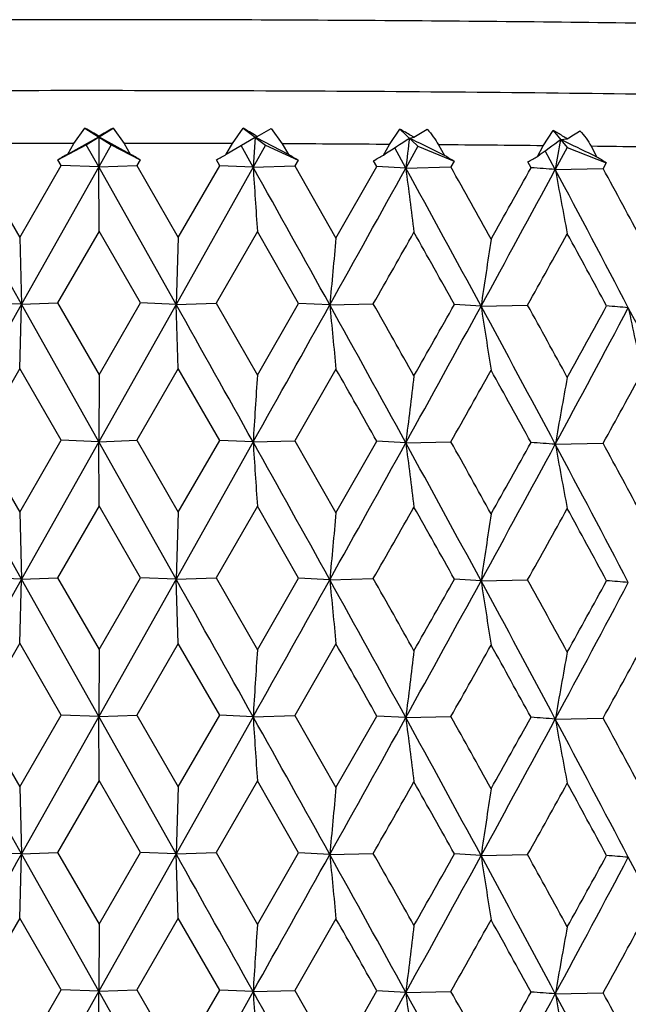
# Model space of a CAD drawing. Units: inches. Extents: x 0 to 22, y 0 to 17.
# Drawn here: x 10.2 to 10.3, y 12 to 12.1 of the extents above; entities that cross this region are included whole.
import ezdxf

# ---------------------------------------------------------------- set-up
doc = ezdxf.new("R2010")
doc.units = ezdxf.units.IN
doc.header["$LTSCALE"] = 1.21
doc.header["$MEASUREMENT"] = 0
doc.layers.get('0').update_dxf_attribs({"linetype": 'CONTINUOUS'})

msp = doc.modelspace()

# ---------------------------------------------------------------- linework, layer by layer
at = {"color": 7, "linetype": 'Continuous'}
for p, q in [((10.2084440767, 12.1230016072), (10.2106491317, 12.1260790596)), ((10.2106491317, 12.1260790596), (10.2158997597, 12.1227264386)), ((10.2109238677, 12.1227275779), (10.2162718356, 12.1260777723)), ((10.2162718356, 12.1260777723), (10.2184823577, 12.1229993088)), ((10.2401389783, 12.1229560486), (10.2422891772, 12.1260258013)), ((10.2422891772, 12.1260258013), (10.244660855, 12.1242380712)), ((10.2451227621, 12.1244072124), (10.2478793692, 12.1260046903)), ((10.2478793692, 12.1260046903), (10.2501192153, 12.1229183589)), ((10.2715397034, 12.1227989413), (10.2736130314, 12.125861227)), ((10.2736130314, 12.125861227), (10.2772576872, 12.1224770726)), ((10.3023247531, 12.1225318937), (10.3042999823, 12.1255870219)), ((10.3042999823, 12.1255870219), (10.3070814498, 12.1221915065)), ((10.207210457, 12.1208656319), (10.2134346635, 12.1243004471)), ((10.2134346635, 12.1243004471), (10.2134118804, 12.1183097602)), ((10.2134346635, 12.1243004471), (10.2134628307, 12.1244704548)), ((10.2197156881, 12.1208627675), (10.2134346635, 12.1243004471)), ((10.2389102502, 12.1208244267), (10.244660855, 12.1242380712)), ((10.244660855, 12.1242380712), (10.2442872315, 12.1182480851)), ((10.244660855, 12.1242380712), (10.2451227621, 12.1244072124)), ((10.2449559771, 12.1240856067), (10.244660855, 12.1242380712)), ((10.2448486825, 12.1245650002), (10.2451227621, 12.1244072124)), ((10.2448741019, 12.1240773294), (10.2467597051, 12.1226559939)), ((10.2513431728, 12.1207774733), (10.2449559771, 12.1240856067)), ((10.2755465724, 12.1240658856), (10.2764374902, 12.1242326352)), ((10.2761950646, 12.1237448458), (10.2755465724, 12.1240658856)), ((10.3057755898, 12.1237856533), (10.3070863965, 12.1239485104)), ((10.3067762861, 12.1233049424), (10.3057755898, 12.1237856533)), ((10.205233132, 12.1197235484), (10.2109238677, 12.1227275779)), ((10.207210457, 12.1208656319), (10.2084440765, 12.1230016072)), ((10.2134118804, 12.1183097587), (10.2109238677, 12.1227275779)), ((10.2158997597, 12.1227264386), (10.2134118804, 12.1183097602)), ((10.2158997597, 12.1227264386), (10.2216924109, 12.1197197803)), ((10.2184823577, 12.1229993088), (10.2197156881, 12.1208627675)), ((10.2389102502, 12.1208244267), (10.240138978, 12.1229560486)), ((10.2442872314, 12.1182480836), (10.2418662832, 12.1225786692)), ((10.2467597051, 12.1226559939), (10.2442872315, 12.1182480851)), ((10.2467597051, 12.1226559939), (10.2533038494, 12.119627525)), ((10.2501192153, 12.1229183589), (10.2513431728, 12.1207774733)), ((10.2703284475, 12.1206716331), (10.2715397032, 12.1227989413)), ((10.2748259337, 12.1180778326), (10.27259345, 12.1221429685)), ((10.2772576872, 12.1224770726), (10.2748259339, 12.1180778341)), ((10.2772576872, 12.1224770726), (10.2844863219, 12.1194242543)), ((10.2813597129, 12.1227262461), (10.282561766, 12.1205810715)), ((10.301143371, 12.1204088155), (10.3023247529, 12.1225318937)), ((10.3047153144, 12.1178007488), (10.3027141698, 12.1215500779)), ((10.3070814498, 12.1221915065), (10.3047153146, 12.1178007504)), ((10.3070814498, 12.1221915065), (10.3149205641, 12.1191120495)), ((10.3118839922, 12.1224249373), (10.3130518336, 12.1202755729)), ((10.2058922326, 12.1185828758), (10.2052331326, 12.1197235488)), ((10.2216924109, 12.1197197803), (10.22103353, 12.1185794113)), ((10.2375967108, 12.1185463233), (10.2369397431, 12.119689323)), ((10.2533038494, 12.119627525), (10.2526504572, 12.118489476)), ((10.1979467598, 12.0908327687), (10.1825159997, 12.118262228)), ((10.189318039, 12.1185573791), (10.1976003116, 12.1042141842)), ((10.1976003116, 12.1042141842), (10.2058922326, 12.1185828758)), ((10.2134118796, 12.1183097587), (10.1979467582, 12.0908328289)), ((10.2134118796, 12.1183097587), (10.2058922324, 12.1185828755)), ((10.2134118804, 12.1183097602), (10.22103353, 12.1185794113)), ((10.2288718919, 12.0908256882), (10.2134118795, 12.1183097602)), ((10.2134634771, 12.10547756), (10.2134118796, 12.1183097587)), ((10.22103353, 12.1185794113), (10.2293214024, 12.1042069214)), ((10.2442872307, 12.1182480836), (10.2288718939, 12.0908257483)), ((10.2293214024, 12.1042069214), (10.2375967108, 12.1185463233)), ((10.2442872307, 12.1182480836), (10.2375967106, 12.118546323)), ((10.2442872315, 12.1182480851), (10.2526504572, 12.118489476)), ((10.2526504572, 12.118489476), (10.2608590734, 12.1040878214)), ((10.2608590734, 12.1040878214), (10.2690330418, 12.1183981422)), ((10.2690330418, 12.1183981422), (10.2683849327, 12.1195434491)), ((10.2748259331, 12.1180778326), (10.2690330416, 12.1183981418)), ((10.2748259339, 12.1180778341), (10.2838451082, 12.1182884941)), ((10.2844863219, 12.1194242543), (10.2838451082, 12.1182884941)), ((10.299879362, 12.1181398495), (10.2992467474, 12.1192874207)), ((10.3047153146, 12.1178007504), (10.3142980939, 12.1179785233)), ((10.3149205641, 12.1191120495), (10.3142980939, 12.1179785233)), ((10.1976003116, 12.1042141842), (10.1979467582, 12.0908328289)), ((10.2134634774, 12.1054775607), (10.2051686043, 12.0911157119)), ((10.2217569277, 12.0911118551), (10.2134634774, 12.1054775607)), ((10.2293214024, 12.1042069214), (10.2288718939, 12.0908257483)), ((10.2451334163, 12.1054142984), (10.236875416, 12.0910817139)), ((10.2533678213, 12.0910193726), (10.2451334163, 12.1054142984)), ((10.1979467251, 12.0908327699), (10.1825161446, 12.0633287279)), ((10.1979467251, 12.0908327699), (10.1900400634, 12.0910923777)), ((10.1976002813, 12.0779990206), (10.1979467251, 12.0908327699)), ((10.2134119167, 12.0633761284), (10.1979467266, 12.0908328276)), ((10.1979467582, 12.0908328289), (10.2051686043, 12.0911157119)), ((10.2051686043, 12.0911157119), (10.2134635175, 12.0767589142)), ((10.2288718607, 12.0908256895), (10.2134119172, 12.0633762598)), ((10.2134635175, 12.0767589142), (10.2217569277, 12.0911118551)), ((10.2288718607, 12.0908256895), (10.2217569275, 12.0911118544)), ((10.2293213722, 12.077991758), (10.2288718607, 12.0908256895)), ((10.2288718939, 12.0908257483), (10.236875416, 12.0910817139)), ((10.236875416, 12.0910817139), (10.2451334561, 12.0766956517)), ((10.2451334561, 12.0766956517), (10.2533678213, 12.0910193726)), ((10.2596181793, 12.0907095781), (10.2533678211, 12.091019372)), ((10.259618212, 12.0907096368), (10.2683214654, 12.090936066)), ((10.2898708819, 12.0904856246), (10.2845490937, 12.0908158772)), ((10.289870914, 12.0904856832), (10.2991847897, 12.0906802593)), ((10.1976002815, 12.077999021), (10.1893190898, 12.0636237614)), ((10.2058911978, 12.06364913), (10.1976002815, 12.077999021)), ((10.2134635175, 12.0767589142), (10.2134119172, 12.0633762598)), ((10.2293213723, 12.0779917584), (10.2210345829, 12.0636457898)), ((10.2375956794, 12.0636125812), (10.2293213723, 12.0779917584)), ((10.2608590436, 12.0778726586), (10.2526515014, 12.0635558509)), ((10.197946755, 12.035899145), (10.1825160795, 12.063328725)), ((10.1893190898, 12.0636237614), (10.1976003485, 12.0492808434)), ((10.1976003485, 12.0492808434), (10.2058911978, 12.06364913)), ((10.2134118446, 12.063376131), (10.1979467522, 12.0358992523)), ((10.2134118446, 12.063376131), (10.2058911979, 12.0636491301)), ((10.2288719432, 12.0358920643), (10.2134118442, 12.0633762572)), ((10.2134634518, 12.0505429874), (10.2134118446, 12.063376131)), ((10.2134119172, 12.0633762598), (10.2210345829, 12.0636457898)), ((10.2210345829, 12.0636457898), (10.2293214393, 12.0492735805)), ((10.2442870884, 12.0633144563), (10.2288719468, 12.0358921716)), ((10.2293214393, 12.0492735805), (10.2375956794, 12.0636125812)), ((10.2442870884, 12.0633144563), (10.2375956795, 12.0636125813)), ((10.2442871605, 12.0633145848), (10.2526515014, 12.0635558509)), ((10.2526515014, 12.0635558509), (10.2608591099, 12.0491544804)), ((10.2608591099, 12.0491544804), (10.2690320244, 12.0634644036)), ((10.2748256849, 12.063144206), (10.2690320245, 12.0634644037)), ((10.2748257559, 12.0631443342), (10.283846133, 12.0633548653)), ((10.3047150314, 12.0628672513), (10.3142990889, 12.063044891)), ((10.1976003485, 12.0492808434), (10.1979467522, 12.0358992523)), ((10.2134634515, 12.0505429869), (10.2051680443, 12.0361817615)), ((10.2217574889, 12.0361778633), (10.2134634515, 12.0505429869)), ((10.2293214393, 12.0492735805), (10.2288719468, 12.0358921716)), ((10.2451333905, 12.0504797247), (10.2368748578, 12.0361477655)), ((10.2533683777, 12.0360853789), (10.2451333905, 12.0504797247)), ((10.1979466931, 12.035899147), (10.1825160021, 12.0083946816)), ((10.1979466931, 12.035899147), (10.1900406243, 12.0361583892)), ((10.1976002937, 12.0230670454), (10.1979466931, 12.035899147)), ((10.213411873, 12.0084422257), (10.1979466958, 12.03589925)), ((10.1979467522, 12.0358992523), (10.2051680443, 12.0361817615)), ((10.2051680443, 12.0361817615), (10.2134634836, 12.0218230284)), ((10.2288718876, 12.0358920666), (10.2134118729, 12.0084422139)), ((10.2134634836, 12.0218230284), (10.2217574889, 12.0361778633)), ((10.2288718876, 12.0358920666), (10.2217574892, 12.036177864)), ((10.2293213845, 12.0230597827), (10.2288718876, 12.0358920666)), ((10.2288719468, 12.0358921716), (10.2368748578, 12.0361477655)), ((10.2368748578, 12.0361477655), (10.2451334224, 12.0217597661)), ((10.2451334224, 12.0217597661), (10.2533683777, 12.0360853789)), ((10.2596182648, 12.035775955), (10.2533683779, 12.0360853795)), ((10.2596183232, 12.0357760598), (10.2683209147, 12.0360021195)), ((10.2898710252, 12.0355520011), (10.2845496399, 12.0358818828)), ((10.2898710824, 12.0355521057), (10.2991842521, 12.0357463147)), ((10.1976002937, 12.0230670451), (10.1893180987, 12.0086898686)), ((10.2058921682, 12.0087153838), (10.1976002937, 12.0230670451)), ((10.2134634836, 12.0218230284), (10.2134118729, 12.0084422139)), ((10.2293213845, 12.0230597824), (10.2210335897, 12.0087119005)), ((10.2375966466, 12.0086788315), (10.2293213845, 12.0230597824)), ((10.2608590557, 12.0229406825), (10.2526505165, 12.008621965)), ((10.197946764, 11.9809651162), (10.182516008, 12.0083946819)), ((10.1893180987, 12.0086898686), (10.1976003111, 11.994346556)), ((10.1976003111, 11.994346556), (10.2058921682, 12.0087153838)), ((10.2134118794, 12.0084422254), (10.1979467597, 11.9809652879)), ((10.2134118794, 12.0084422254), (10.205892168, 12.0087153835)), ((10.2134118729, 12.0084422139), (10.2210335897, 12.0087119005)), ((10.2134634626, 11.9956098599), (10.2134118794, 12.0084422254)), ((10.2288719116, 11.9809580356), (10.2134118795, 12.0084422141)), ((10.2210335897, 12.0087119005), (10.2293214019, 11.9943392933)), ((10.2442872214, 12.0083805503), (10.2288719172, 11.9809582073)), ((10.2293214019, 11.9943392933), (10.2375966466, 12.0086788315)), ((10.2442872214, 12.0083805503), (10.2375966464, 12.0086788313)), ((10.2442872149, 12.0083805388), (10.2526505165, 12.008621965)), ((10.2526505165, 12.008621965), (10.2608590729, 11.9942201933)), ((10.2608590729, 11.9942201933), (10.2690329784, 12.0085306506)), ((10.2748259148, 12.0082102994), (10.2690329783, 12.0085306503)), ((10.2748259084, 12.0082102879), (10.2838451663, 12.0084209829)), ((10.3047152805, 12.0079332042), (10.3142981503, 12.008111012)), ((10.2134634628, 11.9956098603), (10.2051684105, 11.9812480593)), ((10.2217570914, 11.9812441004), (10.2134634628, 11.9956098603)), ((10.2451334018, 11.995546598), (10.2368752228, 11.981214062)), ((10.2533679836, 11.9811516174), (10.2451334018, 11.995546598)), ((10.1976003111, 11.994346556), (10.1979467597, 11.9809652879)), ((10.2293214019, 11.9943392933), (10.2288719172, 11.9809582073)), ((10.197946665, 11.9809651195), (10.1900402271, 11.981224624)), ((10.1976002129, 11.9681320198), (10.197946665, 11.9809651195)), ((10.2134119534, 11.9535084551), (10.1979466693, 11.9809652844)), ((10.1979467597, 11.9809652879), (10.2051684105, 11.9812480593)), ((10.2051684105, 11.9812480593), (10.2134635464, 11.9668905087)), ((10.2288718226, 11.9809580393), (10.2134119547, 11.9535087854)), ((10.2134635464, 11.9668905087), (10.2217570914, 11.9812441004)), ((10.2288718226, 11.9809580393), (10.2217570913, 11.9812441001)), ((10.2293213037, 11.9681247574), (10.2288718226, 11.9809580393)), ((10.2288719172, 11.9809582073), (10.2368752228, 11.981214062)), ((10.2368752228, 11.981214062), (10.2451334849, 11.9668272461)), ((10.2451334849, 11.9668272461), (10.2533679836, 11.9811516174)), ((10.2596181634, 11.980841928), (10.2533679835, 11.9811516171)), ((10.259618257, 11.9808420957), (10.2683212748, 11.9810684147)), ((10.2898708886, 11.9806179745), (10.2845492531, 11.9809481218)), ((10.2898709802, 11.9806181419), (10.2991846037, 11.9808126087)), ((10.1976002128, 11.9681320198), (10.1893185184, 11.9537562303)), ((10.2058917239, 11.9537814094), (10.1976002128, 11.9681320198)), ((10.2293213036, 11.9681247574), (10.2210340103, 11.9537782607)), ((10.2375962038, 11.9537448587), (10.2293213036, 11.9681247574)), ((10.2608589757, 11.9680056577), (10.2526509336, 11.9536883237)), ((10.2134635464, 11.9668905087), (10.2134119547, 11.9535087854)), ((10.1976003608, 11.9394124338), (10.2058917239, 11.9537814094)), ((10.2134117724, 11.9535084618), (10.1979467195, 11.9260317126)), ((10.2134117724, 11.9535084618), (10.2058917242, 11.9537814098)), ((10.2288719407, 11.9260245703), (10.2134117712, 11.9535087788)), ((10.2134633882, 11.9406763751), (10.2134117724, 11.9535084618)), ((10.2134119547, 11.9535087854), (10.2210340103, 11.9537782607)), ((10.2210340103, 11.9537782607), (10.2293214516, 11.9394051709)), ((10.2442870807, 11.9534467871), (10.2288719427, 11.926024632)), ((10.2293214516, 11.9394051709), (10.2375962038, 11.9537448587)), ((10.2442870807, 11.9534467871), (10.237596204, 11.9537448591)), ((10.2442872619, 11.9534471101), (10.2526509336, 11.9536883237)), ((10.2526509336, 11.9536883237), (10.2608591221, 11.9392860707)), ((10.2608591221, 11.9392860707), (10.2690325417, 11.9535966793)), ((10.2748257419, 11.9532765367), (10.2690325418, 11.9535966797)), ((10.2748259202, 11.953276859), (10.2838455757, 11.9534873402)), ((10.3047152569, 11.9529997754), (10.3142985478, 11.9531773678))]:
    msp.add_line(p, q, dxfattribs=at)
for centre, radius, start, end in [((9.72245866, 11.2688932025), 0.9864570595000001, 60.1490709896, 60.3373199447), ((10.8147957478, 11.0768179813), 1.2079639823, 119.7015118102, 119.8550175453), ((10.0307141376, 11.752347326), 0.4294177456, 60.0884460941, 60.4816597394), ((10.1383923905, 11.8880933711), 0.2735291119, 59.8334683646, 60.3727349151), ((10.0322807135, 12.5387500305), 0.4810792062, 300.4987039961, 300.8692948916), ((10.2056317938, 11.9546127445), 0.1974021655, 59.3755021823, 60.01102394160001), ((10.1737526068, 12.3437250793), 0.2570596034, 301.244301353, 301.9161756465), ((8.8435329048, 14.3198516019), 2.6214763123, 302.9749127262, 303.1109667549), ((12.524684803, 11.8503535312), 2.2657319421, 173.0614208521, 173.2139392322), ((10.1353636331, 11.882858205), 0.2795772678, 59.69539448920001, 59.8359647751), ((9.1098141041, 9.7685605921), 2.6281813891, 63.49856583140001, 63.6535558596), ((9.5955893634, 13.0931267797), 1.201659975, 305.9549852211, 306.2283096403), ((11.8573533376, 11.8458244158), 1.5762791495, 169.8433463767, 170.0642777037), ((10.2045522255, 11.9527781706), 0.1995308032, 59.07761841759999, 59.37709713149999), ((10.2113727323, 3.1762996485), 8.946702437999999, 90.01875547150001, 90.1575395374), ((10.2114435166, 3.1784523498), 8.9445497286, 89.81618620229997, 89.9549115446), ((10.2124913049, 3.4522219518), 8.670778053, 89.609810084, 89.75135712030001), ((10.2163407513, 3.9781870599), 8.1447987097, 89.3951217104, 89.5426097329), ((9.3842574285, 10.2042287877), 2.1292943267, 64.1384366911, 64.3259467521), ((10.2245304028, 4.7193779053), 7.4035623863, 89.16688434229998, 89.323959484), ((2.1286322872, 7.582141271799999), 9.2973179026, 29.0080267713, 29.20226246679999), ((13.9819856145, 12.3582454275), 3.7453955643, 183.6739143346, 183.8706675806), ((2.8156326906, 16.2450281272), 8.5247453078, 330.8351105129001, 331.0455462023), ((5.334578471, 9.4064529272), 5.635508372799999, 28.4421773388, 28.7616976798), ((12.2383026572, 12.3611707631), 1.9784678463, 187.0577262923, 187.432508441), ((5.495801209700001, 9.4393724065), 5.486524927300001, 29.054528234, 29.227063367), ((5.6818320248, 14.6124201714), 5.2530158925, 331.3085446073, 331.6476295616), ((5.4006457551, 14.8493031577), 5.609076835900001, 330.6945967343, 330.8617557135), ((10.1328047109, 9.7008143231), 2.4230923708, 85.93163103280001, 86.04626142579998), ((6.755049326699999, 10.2247971033), 4.0228834716, 27.6252839937, 28.0705824762), ((11.6671118944, 12.3658425021), 1.3847920978, 190.3184136673, 190.8590969741), ((6.8560429603, 10.2430763351), 3.9338005522, 28.2251784302, 28.4644526072), ((13.1590931681, 11.8285224371), 2.9113050593, 174.5686196627, 174.8330386423), ((3.3122697347, 16.0573397082), 8.0074348911, 330.3078202339, 330.4255675740999), ((5.1211406643, 9.203873403), 5.915676078300001, 29.210238895, 29.3704179047), ((12.0951327492, 11.8246928499), 1.8247235747, 171.1997333644, 171.6243856387), ((5.9064310909, 14.5408048382), 5.0298504462, 330.8487482623, 331.0347750296), ((6.6608941533, 10.1112950487), 4.1556732549, 28.4418508359, 28.66870075650001), ((-1.7506770087, 5.3602984275), 13.7408001612, 29.1972961061, 29.3287924441), ((-0.471501279, 18.0781624251), 12.288470874, 330.6941943574001, 330.8405666595999), ((4.1080315788, 8.6789648083), 7.034345769400001, 28.7568573132, 29.0132839272), ((12.820843978, 12.3318087366), 2.5725486189, 185.377650322, 185.6648870042), ((4.4132932277, 8.77654389), 6.728042149099999, 29.3722040239, 29.5131678944), ((4.5617280357, 15.2247078596), 6.529545886599999, 331.0403552841, 331.3141957915001), ((4.0542272233, 15.6077939704), 7.1544423622, 330.423996421, 330.5555412907), ((6.1513292688, 9.8483473192), 4.70687912, 28.0658356571, 28.4475131951), ((11.8906638259, 12.3356302415), 1.6194548258, 188.7066054368, 189.1665600385), ((6.3144565865, 9.892994738099999), 4.5505912257, 28.6704519475, 28.8779253884), ((6.4337769426, 14.1521729671), 4.3987907499, 331.6424245466, 332.0455791696), ((6.2247796453, 14.3360199421), 4.6660578066, 331.0332203252, 331.2332604860999), ((10.1773291287, 10.3437324309), 1.7521863997, 85.3518523553, 85.494180996), ((7.2028175863, 10.4587594782), 3.5176759106, 27.1231883039, 27.630723763), ((11.5115505653, 12.341103563), 1.2183545482, 191.8864298184, 192.5047407314), ((14.4762162692, 11.8023803492), 4.239965879100001, 176.2905138994, 176.4716971545), ((3.7172174897, 8.356516071), 7.527797794700001, 29.50072883199999, 29.6268079633), ((12.491382524, 11.7994509539), 2.2321868437, 172.8697748238, 173.215675089), ((4.9300731601, 15.0869655968), 6.148585764299999, 330.5438634871, 330.6966587937), ((6.000700172, 9.693875707), 4.9088348668, 28.8597041433, 29.0522845783), ((6.6317296435, 14.0862499737), 4.2017468423, 331.2155893097, 331.4372216252), ((11.8355265024, 11.7947799494), 1.5541089284, 169.5658720521, 170.0666622978), ((2.1291340525, 7.5274311347), 9.2967708004, 29.0083214805, 29.20257003170001), ((13.9786897257, 12.303109925), 3.7420936552, 183.674063228, 183.8710046421), ((2.7986347884, 16.1994491945), 8.5441470774, 330.8358808826001, 331.0458372592), ((5.3331165094, 9.3506579924), 5.637204232999999, 28.4427971393, 28.7622245207), ((12.2367102574, 12.3060499599), 1.9768647605, 187.0580123076, 187.4331263872), ((5.5391003519, 9.408851759), 5.436818855599999, 29.0512329092, 29.2253377211), ((5.6724364352, 14.562508958), 5.263669219700001, 331.3096889358999, 331.6480844394001), ((5.3643864348, 14.8143729954), 5.650486690599999, 330.6976837476, 330.8636091166001), ((10.1325630008, 9.6413445954), 2.4276341674, 85.93354444030001, 86.0479752936), ((6.7534237173, 10.1689374562), 4.024753334700001, 27.6262318315, 28.0713289124), ((11.6660439238, 12.3107246771), 1.3837087513, 190.3188281502, 190.8599758031), ((6.8780672805, 10.2002148404), 3.9086858198, 28.2219486984, 28.4627498623), ((13.1598626463, 11.7735385568), 2.9120758303, 174.5690627114, 174.833416191), ((3.3261280475, 15.9949504101), 7.991702782999999, 330.3050356827, 330.4230127693999), ((5.1238384606, 9.1501321198), 5.912739768200001, 29.2129062197, 29.3731626), ((12.0954935149, 11.7697276481), 1.8250849326, 171.2004774728, 171.6250523813), ((5.9121959824, 14.4829325175), 5.023383958, 330.8459852597, 331.0322480658999), ((6.662413587300001, 10.0569683373), 4.1540484553, 28.4444634047, 28.671398734), ((-1.7172446999, 5.3241603502), 13.7024466959, 29.19688274270001, 29.3287484059), ((-0.4252756406, 17.9972793132), 12.2354599447, 330.6942038257, 330.8412120951), ((4.1285554258, 8.6353740954), 7.0108961569, 28.756281866, 29.0135688387), ((12.8226910371, 12.2770716139), 2.5744058793, 185.3781519091999, 185.6651447125), ((4.320261314, 8.6693352128), 6.834753768300001, 29.371557257, 29.5103365339), ((4.5846005017, 15.1571376111), 6.5034151387, 331.0401928131, 331.3151368393), ((4.1705605949, 15.486803857), 7.020664107999999, 330.4242241594, 330.5582913593), ((6.1659295596, 9.8012662449), 4.690301310400001, 28.0650990957, 28.4481299763), ((11.8918688995, 12.2809028413), 1.6206770881, 188.7073637859, 189.1669132261), ((6.2721814166, 9.815000227899999), 4.5987460268, 28.6698178316, 28.8751429826), ((6.448835165299999, 14.0891409141), 4.3816933934, 331.6420861657001, 332.0468184739), ((6.2746084315, 14.2534805161), 4.6090940789, 331.0334457969, 331.2359821807), ((10.1771154322, 10.284381452), 1.7566065658, 85.35657451229999, 85.49853329560001), ((14.4782420824, 11.747308347), 4.2419962882, 176.2904495526, 176.4715212111), ((3.8404728176, 8.3715280949), 7.386079699700001, 29.4993127818, 29.62782661369999), ((12.4929497851, 11.7443183374), 2.2337664367, 172.8697576578, 173.2153659155), ((4.8452718525, 15.0797398962), 6.2458850099, 330.5453322298001, 330.6957669107), ((6.0531600386, 9.6679882338), 4.8488714429, 28.8583017438, 29.0532873877), ((11.8367320632, 11.7396228564), 1.5553346474, 169.5659011261, 170.0662282194), ((6.592232746000001, 14.0528933717), 4.2467523795, 331.2170297619, 331.4363419704), ((13.9812545751, 12.2483248996), 3.7446626408, 183.673821876, 183.8706161733), ((2.1155412085, 7.4649904528), 9.3122986007, 29.0081572356, 29.2020811661), ((2.8146442898, 16.1356914052), 8.5258671206, 330.8352326302, 331.0456404709), ((12.2377461724, 12.2512297821), 1.9779065717, 187.057595398, 187.4324887089), ((5.328443203, 9.293238514), 5.6424971138, 28.4423877648, 28.7615136246), ((5.5101706076, 9.337557141900001), 5.470053240099999, 29.0538928831, 29.2269483338), ((5.6796234855, 14.5037363568), 5.2555216191, 331.3087838979, 331.6477067754), ((5.3846758177, 14.7483214684), 5.6273523438, 330.6952888438, 330.861905864), ((10.1327283329, 9.590139604500001), 2.4239029392, 85.9311844851, 86.04577743220001), ((11.6666836751, 12.2558929378), 1.3843561372, 190.3182478093, 190.8591082785), ((6.7512239712, 10.1129043539), 4.0272118008, 27.6255747386, 28.0703965619), ((6.863368257699999, 10.1371890686), 3.9254637996, 28.2245556549, 28.4643390999), ((13.1587478761, 11.7186949878), 2.910957515, 174.5687636511, 174.8332124119), ((3.3428936032, 15.9301505888), 7.9722517806, 330.3069421364, 330.4252094393), ((5.108414822699999, 9.0868160075), 5.9302924328, 29.210865744, 29.3706512493), ((12.0949525617, 11.7148597077), 1.8245402329, 171.1999378917, 171.6246298293), ((5.918630563400001, 14.4242199722), 5.0159239671, 330.8478770838, 331.0344208057), ((6.6546896085, 9.9980158483), 4.1627538099, 28.4424646346, 28.6689304856), ((23.855608582, 4.300500179), 15.6691183779, 150.6485245046, 150.7638418422), ((-1.7549298501, 5.2480225935), 13.7456874812, 29.19741087489999, 29.32886119989999), ((-0.4619312714, 17.9629317711), 12.2775006078, 330.6941598619, 330.8406619702), ((4.1083164088, 8.5692332257), 7.0340307184, 28.7570011235, 29.013440812), ((12.8206403033, 12.2219238941), 2.5723442451, 185.3776942069, 185.6649391947), ((4.4058190143, 8.6625412884), 6.736583336, 29.371666317, 29.5124579655), ((4.5656193582, 15.1126862206), 6.525098243, 331.0403617453, 331.3143868955), ((4.0666552857, 15.4907885662), 7.140111016900001, 330.4245810848, 330.5563950424), ((6.152099286599999, 9.7388740454), 4.7060142588, 28.0660081838, 28.4477584327), ((11.8905968246, 12.2257560179), 1.6193875949, 188.7067344205, 189.1666850002), ((6.311003075199999, 9.7812857845), 4.5545043808, 28.6699232968, 28.8772281013), ((6.436111082, 14.0410415699), 4.3961365763, 331.6424728471, 332.0458676654), ((6.230020136799999, 14.2231968869), 4.6600419777, 331.033798875, 331.2341050227), ((10.1772406055, 10.2322755686), 1.7537775617, 85.35317624480001, 85.4953713911), ((7.203621885700001, 10.3492898155), 3.5167788179, 27.1233892324, 27.6310578148), ((3.7328984546, 8.2554642781), 7.5098090562, 29.5011000404, 29.6274881815), ((14.4778024684, 11.6924164532), 4.2415549044, 176.2906129277, 176.4717156934), ((12.492023141, 11.6895085745), 2.2328316605, 172.8699316471, 173.2157078939), ((4.9169943296, 14.9845351068), 6.1636306558, 330.5434513695, 330.6958802033), ((6.0073886855, 9.5876585657), 4.9012154656, 28.8600651402, 29.05295561460001), ((11.8359220909, 11.6848445093), 1.5545100885, 169.5660825945, 170.066708577), ((6.6256609797, 13.9797508182), 4.2086870944, 331.2151772085, 331.4364534044), ((2.1344808466, 7.420528498099999), 9.2906570228, 29.00832103880001, 29.2026976484), ((13.9783158402, 12.193222266), 3.7417192649, 183.6741246248, 183.8710695372), ((2.8093598104, 16.0836505507), 8.5318914122, 330.8355637323, 331.0458210462), ((5.3371717138, 9.2429984528), 5.6325869655, 28.4426949052, 28.7623844078), ((12.2368516701, 12.196203134), 1.9770076061, 187.0581084189, 187.4331645602), ((5.521847983300001, 9.2893411625), 5.456582806699999, 29.0517731914, 29.2252584118), ((5.678858439400001, 14.4491748457), 5.256371493500001, 331.3092306151, 331.6480950439), ((5.38945462, 14.6905218129), 5.621782586799999, 330.6969179598, 330.8636990561), ((10.1325013554, 9.5303828515), 2.4287298675, 85.9339212716, 86.04829137440001), ((6.7565962837, 10.0607466154), 4.0211650814, 27.6260263922, 28.0715208839), ((11.6662247249, 12.2008930485), 1.3838929649, 190.3189562299, 190.8599874134), ((6.8692265918, 10.0855606174), 3.918738714, 28.2224783154, 28.4626769861)]:
    msp.add_arc(centre, radius, start, end, dxfattribs=at)
for major_axis, ratio, start_param, end_param in [((0.3134622835, 0.1810412044), 0.0268601908, 1.5686703414, 1.5749784713), ((0.3134446251, -0.1810931647), 0.0325363582, 1.5567772949, 1.5630854159), ((0.3134851932, 0.1800517495), 0.0169223755, -1.4989804675, -1.4926723376), ((0.3131954928, -0.1809044331), 0.0763620998, 1.4808313171, 1.4871394381), ((0.3133135908999999, 0.1780135243), 0.0607225139, -1.4225189, -1.4162107701), ((0.3127542745, -0.1796611892), 0.120284754, 1.404511109, 1.4108192299), ((0.3129659212999999, 0.1749045383), 0.1045803925, -1.3451826515, -1.3388745216), ((0.3121422558, -0.1773352149), 0.1643527728, 1.3273969395, 1.3337050605)]:
    msp.add_ellipse((10.2114068315, 12.1120611035), major_axis=major_axis, ratio=ratio, start_param=start_param, end_param=end_param, dxfattribs=at)
for points, knots in [([(10.2114068315, 12.1477370187), (10.2011727931, 12.1477370187), (10.1808001591, 12.1477010876), (10.1504802465, 12.1475423888), (10.1207338212, 12.1472822536), (10.0918476211, 12.1469240603), (10.0641083745, 12.1464711618), (10.0378014749, 12.1459273747), (10.0131913988, 12.1452948553), (9.990506442000001, 12.1445802022), (9.969939641, 12.1437933862), (9.9542062224, 12.143062491), (9.942812583, 12.1424387471), (9.9352119628, 12.1419746107), (9.9282738358, 12.1414988678), (9.9220202767, 12.1410127942), (9.91647328, 12.1405177543), (9.9123032586, 12.1400831948), (9.9093355598, 12.1397262675), (9.907386539700001, 12.1394678525), (9.9056230019, 12.139208039), (9.9040448886, 12.1389470535), (9.902652125800001, 12.1386851589), (9.9014444955, 12.1384227274), (9.9004218438, 12.1381600274), (9.8996880371, 12.1379307769), (9.8991958931, 12.1377431899), (9.8988933399, 12.1376101716), (9.8986367386, 12.1374771427), (9.8984258464, 12.137343994), (9.8982602892, 12.1372104401), (9.898139738300001, 12.1370755846), (9.8980647061, 12.1369378807), (9.8980470467, 12.1368414594), (9.8980470467, 12.1367960265)], [0, 0, 0, 0, 0.097723473, 0.1945354068, 0.289524227, 0.3817783864, 0.470386444, 0.5544371691, 0.6330322231000001, 0.7054612687999999, 0.7711588217, 0.8295639441, 0.8558570542, 0.8801175044, 0.902275877, 0.922263153, 0.9400109425, 0.9554526495000001, 0.9622953578, 0.9685527595000001, 0.9742259072, 0.9793162143999999, 0.9838256409999999, 0.9877570143000001, 0.9911146204000001, 0.9939053883, 0.9950919793999999, 0.9961422417, 0.9970596661, 0.9978495069, 0.9985200240000001, 0.999084738, 0.9995661675, 1, 1, 1, 1]), ([(10.5247666163, 12.1367960265), (10.5247666163, 12.1368414594), (10.524748957, 12.1369378807), (10.5246739247, 12.1370755846), (10.5245533738, 12.1372104401), (10.5243878167, 12.137343994), (10.5241769245, 12.1374771427), (10.5239203231, 12.1376101716), (10.5236177699, 12.1377431899), (10.5231256259, 12.1379307769), (10.5223918193, 12.1381600274), (10.5213691675, 12.1384227274), (10.5201615372, 12.1386851589), (10.5187687744, 12.1389470535), (10.5171906611, 12.139208039), (10.5154271233, 12.1394678525), (10.5134781032, 12.1397262675), (10.5105104044, 12.1400831948), (10.506340383, 12.1405177543), (10.5007933864, 12.1410127942), (10.4945398273, 12.1414988678), (10.4876017003, 12.1419746107), (10.48000108, 12.1424387471), (10.4686074406, 12.143062491), (10.452874022, 12.1437933862), (10.432307221, 12.1445802022), (10.4096222643, 12.1452948553), (10.3850121881, 12.1459273747), (10.3587052886, 12.1464711618), (10.3309660419, 12.1469240603), (10.3020798418, 12.1472822536), (10.2723334165, 12.1475423888), (10.242013504, 12.1477010876), (10.22164087, 12.1477370187), (10.2114068315, 12.1477370187)], [0, 0, 0, 0, 0.0004338325, 0.000915262, 0.001479976, 0.0021504931, 0.0029403339, 0.0038577583, 0.0049080206, 0.0060946117, 0.0088853796, 0.0122429857, 0.016174359, 0.0206837856, 0.0257740928, 0.0314472405, 0.0377046422, 0.0445473505, 0.0599890575, 0.077736847, 0.09772412300000001, 0.1198824956, 0.1441429458, 0.1704360559, 0.2288411783, 0.2945387312, 0.3669677769, 0.4455628309, 0.529613556, 0.6182216135999999, 0.710475773, 0.8054645932, 0.902276527, 1, 1, 1, 1]), ([(9.8986424016, 12.116086354), (9.8988308821, 12.1165853678), (9.8992614494, 12.1175215569), (9.9000504877, 12.118767528), (9.9008945102, 12.119800493), (9.9019498658, 12.1208454652), (9.9031795451, 12.1217848577), (9.9048477904, 12.1227437419), (9.9066425447, 12.1234866197), (9.9086452234, 12.1240841322), (9.9106039598, 12.1245422652), (9.9126767695, 12.1249407204), (9.914937997100001, 12.125309186), (9.917425246799999, 12.1256602853), (9.9201588446, 12.126000035), (9.9243213072, 12.1264609958), (9.9301896818, 12.1270111576), (9.9380315464, 12.1276264501), (9.9469278755, 12.1282209978), (9.956856741000001, 12.1287938972), (9.967786609700001, 12.1293433526), (9.9796789687, 12.129867473), (9.9924897435, 12.1303642983), (10.0061701008, 12.1308319173), (10.0206670258, 12.1312684895), (10.035923762, 12.1316723034), (10.0576082599, 12.132174266), (10.08613791, 12.1327024676), (10.1217593432, 12.1331738835), (10.1588120678, 12.133486032), (10.196704821, 12.1336337723), (10.2348324311, 12.1336146179), (10.2725858466, 12.1334288991), (10.3093621729, 12.1330796937), (10.3334858053, 12.1327325037), (10.3452853066, 12.1325296223)], [0, 0, 0, 0, 0.0035536132, 0.006838218399999999, 0.0098000246, 0.0124204308, 0.0167185638, 0.0200633844, 0.0252171274, 0.0296145231, 0.0339759631, 0.0386127753, 0.04367385610000001, 0.0492372131, 0.0553459351, 0.06202427980000001, 0.0771360356, 0.09460936980000001, 0.1144253674, 0.1365336846, 0.1608638817, 0.187330551, 0.2158359795, 0.2462719127, 0.2785207929, 0.3124567236, 0.3479462898, 0.4230194285, 0.5025500873, 0.5852728778, 0.6698691682, 0.7549892548, 0.8392747693000001, 0.9213811755, 1, 1, 1, 1]), ([(10.2791134758, 12.1258205086), (10.2795399345, 12.1253461419), (10.2803494021, 12.1243562605), (10.2810474318, 12.1232832695), (10.2813597129, 12.1227262461)], [0, 0, 0, 0, 0.4997226737, 1, 1, 1, 1]), ([(10.3096543623, 12.1255271128), (10.3100823571, 12.1250525503), (10.310890624, 12.1240624339), (10.3115799151, 12.1229841867), (10.3118839922, 12.1224249373)], [0, 0, 0, 0, 0.5009729278, 1, 1, 1, 1])]:
    msp.add_open_spline(points, degree=3, knots=knots, dxfattribs=at)

doc.saveas('drawing.dxf')
